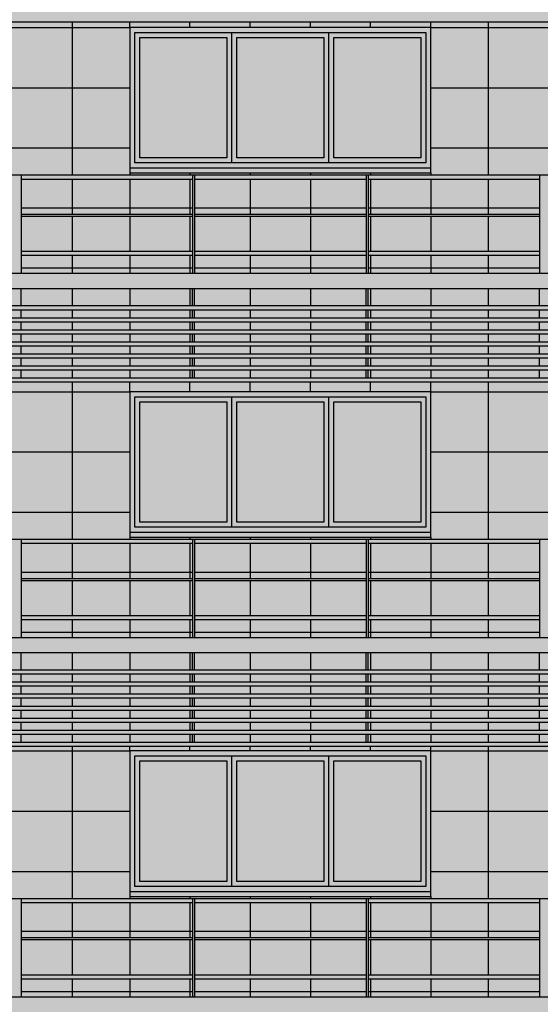
# Model space of a CAD drawing. Units: metres. Extents: x -596 to 4156, y -800 to 3768.
# Drawn here: x 145 to 151, y 2029 to 2039 of the extents above; entities that cross this region are included whole.
import ezdxf

# ---------------------------------------------------------------- set-up
doc = ezdxf.new("R2010")
doc.units = ezdxf.units.M
doc.header["$LTSCALE"] = 0.02
for name, color, linetype in [('A-Cartiglio campitura', 7, 'Continuous'), ('A-Rivestimenti  murari', 9, 'Continuous'), ('A0-wn', 252, 'Continuous'), ('BALAUSTRE', 150, 'Continuous'), ('MARCAPIANO', 2, 'Continuous'), ('ROSTRI', 94, 'Continuous')]:
    doc.layers.add(name, color=color, linetype=linetype)

msp = doc.modelspace()

# ---------------------------------------------------------------- hatches: boundary and pattern name
at = {"layer": 'A-Cartiglio campitura', "true_color": 0xededed}
msp.add_hatch(color=7, dxfattribs=at).paths.add_polyline_path([(134.8898, 2001.8662), (169.4794, 2001.8662), (169.4794, 2053.2162), (168.8794, 2053.2162), (167.1955, 2053.4162), (167.1955, 2055.0062), (163.3377, 2055.0062), (162.2877, 2055.2062), (162.2877, 2055.0062), (160.4877, 2055.0062), (160.4877, 2053.2763), (159.2877, 2053.2763), (159.2877, 2053.4763), (157.3729, 2053.4763), (157.3729, 2053.2763), (156.7729, 2053.2763), (156.7729, 2049.6654), (151.8335, 2049.6661), (151.8335, 2051.3762), (96.8032, 2051.3762), (96.8032, 2005.3058), (99.3334, 2005.4263), (104.6024, 2005.1754), (111.8294, 2004.5436), (111.8294, 2004.2074), (111.3334, 2004.2074), (111.3334, 1997.7789), (111.5451, 1997.7789), (111.5451, 1996.4389), (113.7085, 1996.4389), (113.7085, 1991.0356), (135.1487, 1991.0356), (135.1487, 1995.9062), (134.8598, 1995.9062), (134.8598, 1996.2062), (134.8898, 1996.2062)])

# ---------------------------------------------------------------- linework, layer by layer
at = {"layer": 'A-Rivestimenti  murari'}
for p, q in [((144.3469, 2038.5262), (146.5298, 2038.5262)), ((145.9584, 2038.5839), (145.9584, 2037.0562)), ((146.5298, 2038.5262), (146.5298, 2038.5839)), ((147.1298, 2038.5262), (147.1298, 2038.5839)), ((147.7298, 2038.5262), (147.7298, 2038.5839)), ((148.3298, 2038.5262), (148.3298, 2038.5839)), ((148.9298, 2038.5262), (148.9298, 2038.5839)), ((149.5298, 2038.5262), (149.5298, 2038.5839)), ((149.5298, 2038.5262), (151.7127, 2038.5262)), ((150.1012, 2038.5839), (150.1012, 2037.0562)), ((144.3469, 2037.9262), (146.5298, 2037.9262)), ((149.5298, 2037.9262), (151.7127, 2037.9262)), ((144.3469, 2037.3262), (146.5298, 2037.3262)), ((149.5298, 2037.3262), (151.7127, 2037.3262)), ((145.9584, 2037.0162), (145.9584, 2036.6662)), ((146.5298, 2037.0762), (146.5298, 2037.0562)), ((146.5298, 2037.0162), (146.5298, 2036.6662)), ((147.1298, 2037.0762), (147.1298, 2037.0562)), ((147.1298, 2037.0162), (147.1298, 2036.6662)), ((147.7298, 2037.0762), (147.7298, 2037.0562)), ((147.7298, 2037.0162), (147.7298, 2036.6662)), ((148.3298, 2037.0762), (148.3298, 2037.0562)), ((148.3298, 2037.0162), (148.3298, 2036.6662)), ((148.9298, 2037.0762), (148.9298, 2037.0562)), ((148.9298, 2037.0162), (148.9298, 2036.6662)), ((149.5298, 2037.0762), (149.5298, 2037.0562)), ((149.5298, 2037.0162), (149.5298, 2036.6662)), ((150.1012, 2037.0162), (150.1012, 2036.6662)), ((147.156, 2036.7262), (145.4484, 2036.7262)), ((148.8836, 2036.7262), (147.176, 2036.7262)), ((150.6112, 2036.7262), (148.9036, 2036.7262)), ((145.9584, 2036.6462), (145.9584, 2036.2962)), ((146.5298, 2036.6462), (146.5298, 2036.2962)), ((147.1298, 2036.6462), (147.1298, 2036.2962)), ((147.7298, 2036.6462), (147.7298, 2036.2962)), ((148.3298, 2036.6462), (148.3298, 2036.2962)), ((148.9298, 2036.6462), (148.9298, 2036.2962)), ((149.5298, 2036.6462), (149.5298, 2036.2962)), ((150.1012, 2036.6462), (150.1012, 2036.2962)), ((145.9584, 2036.2562), (145.9584, 2036.0762)), ((146.5298, 2036.2562), (146.5298, 2036.0762)), ((147.1298, 2036.2562), (147.1298, 2036.0762)), ((147.7298, 2036.2562), (147.7298, 2036.0762)), ((148.3298, 2036.2562), (148.3298, 2036.0762)), ((148.9298, 2036.2562), (148.9298, 2036.0762)), ((149.5298, 2036.2562), (149.5298, 2036.0762)), ((150.1012, 2036.2562), (150.1012, 2036.0762)), ((147.156, 2036.1262), (145.4484, 2036.1262)), ((148.8836, 2036.1262), (147.176, 2036.1262)), ((150.6112, 2036.1262), (148.9036, 2036.1262)), ((145.9584, 2035.9262), (145.9584, 2035.7539)), ((146.5298, 2035.9262), (146.5298, 2035.7539)), ((147.1298, 2035.9262), (147.1298, 2035.7539)), ((147.7298, 2035.9262), (147.7298, 2035.7539)), ((148.3298, 2035.9262), (148.3298, 2035.7539)), ((148.9298, 2035.9262), (148.9298, 2035.7539)), ((149.5298, 2035.9262), (149.5298, 2035.7539)), ((150.1012, 2035.9262), (150.1012, 2035.7539)), ((145.9584, 2035.7139), (145.9584, 2035.6339)), ((146.5298, 2035.7139), (146.5298, 2035.6339)), ((147.1298, 2035.7139), (147.1298, 2035.6339)), ((147.7298, 2035.7139), (147.7298, 2035.6339)), ((148.3298, 2035.7139), (148.3298, 2035.6339)), ((148.9298, 2035.7139), (148.9298, 2035.6339)), ((149.5298, 2035.7139), (149.5298, 2035.6339)), ((150.1012, 2035.7139), (150.1012, 2035.6339)), ((145.9584, 2035.5939), (145.9584, 2035.5139)), ((146.5298, 2035.5939), (146.5298, 2035.5139)), ((147.1298, 2035.5939), (147.1298, 2035.5139)), ((147.7298, 2035.5939), (147.7298, 2035.5139)), ((148.3298, 2035.5939), (148.3298, 2035.5139)), ((148.9298, 2035.5939), (148.9298, 2035.5139)), ((149.5298, 2035.5939), (149.5298, 2035.5139)), ((150.1012, 2035.5939), (150.1012, 2035.5139)), ((145.9584, 2035.4739), (145.9584, 2035.3939)), ((146.5298, 2035.4739), (146.5298, 2035.3939)), ((147.1298, 2035.4739), (147.1298, 2035.3939)), ((147.7298, 2035.4739), (147.7298, 2035.3939)), ((148.3298, 2035.4739), (148.3298, 2035.3939)), ((148.9298, 2035.4739), (148.9298, 2035.3939)), ((149.5298, 2035.4739), (149.5298, 2035.3939)), ((150.1012, 2035.4739), (150.1012, 2035.3939)), ((145.9584, 2035.3539), (145.9584, 2035.2739)), ((146.5298, 2035.3539), (146.5298, 2035.2739)), ((147.1298, 2035.3539), (147.1298, 2035.2739)), ((147.7298, 2035.3539), (147.7298, 2035.2739)), ((148.3298, 2035.3539), (148.3298, 2035.2739)), ((148.9298, 2035.3539), (148.9298, 2035.2739)), ((149.5298, 2035.3539), (149.5298, 2035.2739)), ((150.1012, 2035.3539), (150.1012, 2035.2739)), ((145.9584, 2035.2339), (145.9584, 2035.1539)), ((146.5298, 2035.2339), (146.5298, 2035.1539)), ((147.1298, 2035.2339), (147.1298, 2035.1539)), ((147.7298, 2035.2339), (147.7298, 2035.1539)), ((148.3298, 2035.2339), (148.3298, 2035.1539)), ((148.9298, 2035.2339), (148.9298, 2035.1539)), ((149.5298, 2035.2339), (149.5298, 2035.1539)), ((150.1012, 2035.2339), (150.1012, 2035.1539)), ((145.9584, 2035.1139), (145.9584, 2035.0339)), ((146.5298, 2035.1139), (146.5298, 2035.0339)), ((147.1298, 2035.1139), (147.1298, 2035.0339)), ((147.7298, 2035.1139), (147.7298, 2035.0339)), ((148.3298, 2035.1139), (148.3298, 2035.0339)), ((148.9298, 2035.1139), (148.9298, 2035.0339)), ((149.5298, 2035.1139), (149.5298, 2035.0339)), ((150.1012, 2035.1139), (150.1012, 2035.0339)), ((145.9584, 2034.9939), (145.9584, 2033.4262)), ((146.5298, 2034.8962), (146.5298, 2034.9939)), ((147.1298, 2034.8962), (147.1298, 2034.9939)), ((147.7298, 2034.8962), (147.7298, 2034.9939)), ((148.3298, 2034.8962), (148.3298, 2034.9939)), ((148.9298, 2034.8962), (148.9298, 2034.9939)), ((149.5298, 2034.8962), (149.5298, 2034.9939)), ((150.1012, 2034.9939), (150.1012, 2033.4262)), ((144.3469, 2034.8962), (146.5298, 2034.8962)), ((149.5298, 2034.8962), (151.7127, 2034.8962)), ((144.3469, 2034.2962), (146.5298, 2034.2962)), ((149.5298, 2034.2962), (151.7127, 2034.2962)), ((144.3469, 2033.6962), (146.5298, 2033.6962)), ((149.5298, 2033.6962), (151.7127, 2033.6962)), ((145.9584, 2033.3862), (145.9584, 2033.0362)), ((146.5298, 2033.4462), (146.5298, 2033.4262)), ((146.5298, 2033.3862), (146.5298, 2033.0362)), ((147.1298, 2033.4462), (147.1298, 2033.4262)), ((147.1298, 2033.3862), (147.1298, 2033.0362)), ((147.7298, 2033.4462), (147.7298, 2033.4262)), ((147.7298, 2033.3862), (147.7298, 2033.0362)), ((148.3298, 2033.4462), (148.3298, 2033.4262)), ((148.3298, 2033.3862), (148.3298, 2033.0362)), ((148.9298, 2033.4462), (148.9298, 2033.4262)), ((148.9298, 2033.3862), (148.9298, 2033.0362)), ((149.5298, 2033.4462), (149.5298, 2033.4262)), ((149.5298, 2033.3862), (149.5298, 2033.0362)), ((150.1012, 2033.3862), (150.1012, 2033.0362)), ((147.156, 2033.0962), (145.4484, 2033.0962)), ((148.8836, 2033.0962), (147.176, 2033.0962)), ((150.6112, 2033.0962), (148.9036, 2033.0962)), ((145.9584, 2033.0162), (145.9584, 2032.6662)), ((146.5298, 2033.0162), (146.5298, 2032.6662)), ((147.1298, 2033.0162), (147.1298, 2032.6662)), ((147.7298, 2033.0162), (147.7298, 2032.6662)), ((148.3298, 2033.0162), (148.3298, 2032.6662)), ((148.9298, 2033.0162), (148.9298, 2032.6662)), ((149.5298, 2033.0162), (149.5298, 2032.6662)), ((150.1012, 2033.0162), (150.1012, 2032.6662)), ((145.9584, 2032.6262), (145.9584, 2032.4462)), ((146.5298, 2032.6262), (146.5298, 2032.4462)), ((147.1298, 2032.6262), (147.1298, 2032.4462)), ((147.7298, 2032.6262), (147.7298, 2032.4462)), ((148.3298, 2032.6262), (148.3298, 2032.4462)), ((148.9298, 2032.6262), (148.9298, 2032.4462)), ((149.5298, 2032.6262), (149.5298, 2032.4462)), ((150.1012, 2032.6262), (150.1012, 2032.4462)), ((147.156, 2032.4962), (145.4484, 2032.4962)), ((148.8836, 2032.4962), (147.176, 2032.4962)), ((150.6112, 2032.4962), (148.9036, 2032.4962)), ((145.9584, 2032.2962), (145.9584, 2032.1239)), ((146.5298, 2032.2962), (146.5298, 2032.1239)), ((147.1298, 2032.2962), (147.1298, 2032.1239)), ((147.7298, 2032.2962), (147.7298, 2032.1239)), ((148.3298, 2032.2962), (148.3298, 2032.1239)), ((148.9298, 2032.2962), (148.9298, 2032.1239)), ((149.5298, 2032.2962), (149.5298, 2032.1239)), ((150.1012, 2032.2962), (150.1012, 2032.1239)), ((145.9584, 2032.0839), (145.9584, 2032.0039)), ((146.5298, 2032.0839), (146.5298, 2032.0039)), ((147.1298, 2032.0839), (147.1298, 2032.0039)), ((147.7298, 2032.0839), (147.7298, 2032.0039)), ((148.3298, 2032.0839), (148.3298, 2032.0039)), ((148.9298, 2032.0839), (148.9298, 2032.0039)), ((149.5298, 2032.0839), (149.5298, 2032.0039)), ((150.1012, 2032.0839), (150.1012, 2032.0039)), ((145.9584, 2031.9639), (145.9584, 2031.8839)), ((146.5298, 2031.9639), (146.5298, 2031.8839)), ((147.1298, 2031.9639), (147.1298, 2031.8839)), ((147.7298, 2031.9639), (147.7298, 2031.8839)), ((148.3298, 2031.9639), (148.3298, 2031.8839)), ((148.9298, 2031.9639), (148.9298, 2031.8839)), ((149.5298, 2031.9639), (149.5298, 2031.8839)), ((150.1012, 2031.9639), (150.1012, 2031.8839)), ((145.9584, 2031.8439), (145.9584, 2031.7639)), ((146.5298, 2031.8439), (146.5298, 2031.7639)), ((147.1298, 2031.8439), (147.1298, 2031.7639)), ((147.7298, 2031.8439), (147.7298, 2031.7639)), ((148.3298, 2031.8439), (148.3298, 2031.7639)), ((148.9298, 2031.8439), (148.9298, 2031.7639)), ((149.5298, 2031.8439), (149.5298, 2031.7639)), ((150.1012, 2031.8439), (150.1012, 2031.7639)), ((145.9584, 2031.7239), (145.9584, 2031.6439)), ((146.5298, 2031.7239), (146.5298, 2031.6439)), ((147.1298, 2031.7239), (147.1298, 2031.6439)), ((147.7298, 2031.7239), (147.7298, 2031.6439)), ((148.3298, 2031.7239), (148.3298, 2031.6439)), ((148.9298, 2031.7239), (148.9298, 2031.6439)), ((149.5298, 2031.7239), (149.5298, 2031.6439)), ((150.1012, 2031.7239), (150.1012, 2031.6439)), ((145.9584, 2031.6039), (145.9584, 2031.5239)), ((146.5298, 2031.6039), (146.5298, 2031.5239)), ((147.1298, 2031.6039), (147.1298, 2031.5239)), ((147.7298, 2031.6039), (147.7298, 2031.5239)), ((148.3298, 2031.6039), (148.3298, 2031.5239)), ((148.9298, 2031.6039), (148.9298, 2031.5239)), ((149.5298, 2031.6039), (149.5298, 2031.5239)), ((150.1012, 2031.6039), (150.1012, 2031.5239)), ((145.9584, 2031.4839), (145.9584, 2031.4039)), ((146.5298, 2031.4839), (146.5298, 2031.4039)), ((147.1298, 2031.4839), (147.1298, 2031.4039)), ((147.7298, 2031.4839), (147.7298, 2031.4039)), ((148.3298, 2031.4839), (148.3298, 2031.4039)), ((148.9298, 2031.4839), (148.9298, 2031.4039)), ((149.5298, 2031.4839), (149.5298, 2031.4039)), ((150.1012, 2031.4839), (150.1012, 2031.4039)), ((145.9584, 2031.3639), (145.9584, 2029.8462)), ((146.5298, 2031.3162), (146.5298, 2031.3639)), ((147.1298, 2031.3162), (147.1298, 2031.3639)), ((147.7298, 2031.3162), (147.7298, 2031.3639)), ((148.3298, 2031.3162), (148.3298, 2031.3639)), ((148.9298, 2031.3162), (148.9298, 2031.3639)), ((149.5298, 2031.3162), (149.5298, 2031.3639)), ((150.1012, 2031.3639), (150.1012, 2029.8462)), ((144.3469, 2031.3162), (146.5298, 2031.3162)), ((149.5298, 2031.3162), (151.7127, 2031.3162)), ((144.3469, 2030.7162), (146.5298, 2030.7162)), ((149.5298, 2030.7162), (151.7127, 2030.7162)), ((144.3469, 2030.1162), (146.5298, 2030.1162)), ((149.5298, 2030.1162), (151.7127, 2030.1162)), ((146.5298, 2029.8662), (146.5298, 2029.8462)), ((147.1298, 2029.8662), (147.1298, 2029.8462)), ((147.7298, 2029.8662), (147.7298, 2029.8462)), ((148.3298, 2029.8662), (148.3298, 2029.8462)), ((148.9298, 2029.8662), (148.9298, 2029.8462)), ((149.5298, 2029.8662), (149.5298, 2029.8462)), ((145.9584, 2029.8062), (145.9584, 2029.4562)), ((146.5298, 2029.8062), (146.5298, 2029.4562)), ((147.1298, 2029.8062), (147.1298, 2029.4562)), ((147.7298, 2029.8062), (147.7298, 2029.4562)), ((148.3298, 2029.8062), (148.3298, 2029.4562)), ((148.9298, 2029.8062), (148.9298, 2029.4562)), ((149.5298, 2029.8062), (149.5298, 2029.4562)), ((150.1012, 2029.8062), (150.1012, 2029.4562)), ((147.156, 2029.5162), (145.4484, 2029.5162)), ((148.8836, 2029.5162), (147.176, 2029.5162)), ((150.6112, 2029.5162), (148.9036, 2029.5162)), ((145.9584, 2029.4362), (145.9584, 2029.0862)), ((146.5298, 2029.4362), (146.5298, 2029.0862)), ((147.1298, 2029.4362), (147.1298, 2029.0862)), ((147.7298, 2029.4362), (147.7298, 2029.0862)), ((148.3298, 2029.4362), (148.3298, 2029.0862)), ((148.9298, 2029.4362), (148.9298, 2029.0862)), ((149.5298, 2029.4362), (149.5298, 2029.0862)), ((150.1012, 2029.4362), (150.1012, 2029.0862)), ((145.9584, 2029.0462), (145.9584, 2028.8662)), ((146.5298, 2029.0462), (146.5298, 2028.8662)), ((147.1298, 2029.0462), (147.1298, 2028.8662)), ((147.7298, 2029.0462), (147.7298, 2028.8662)), ((148.3298, 2029.0462), (148.3298, 2028.8662)), ((148.9298, 2029.0462), (148.9298, 2028.8662)), ((149.5298, 2029.0462), (149.5298, 2028.8662)), ((150.1012, 2029.0462), (150.1012, 2028.8662)), ((147.156, 2028.9162), (145.4484, 2028.9162)), ((148.8836, 2028.9162), (147.176, 2028.9162)), ((150.6112, 2028.9162), (148.9036, 2028.9162))]:
    msp.add_line(p, q, dxfattribs=at)
at = {"layer": 'A0-wn'}
for p, q in [((147.5465, 2037.1762), (147.5465, 2038.4762)), ((148.5131, 2037.1762), (148.5131, 2038.4762)), ((147.5465, 2033.5462), (147.5465, 2034.8462)), ((148.5131, 2033.5462), (148.5131, 2034.8462)), ((147.5465, 2029.9662), (147.5465, 2031.2662)), ((148.5131, 2029.9662), (148.5131, 2031.2662))]:
    msp.add_line(p, q, dxfattribs=at)
at = {"layer": 'A0-wn', "flags": 128}
for points in [[(146.5798, 2038.4762), (149.4798, 2038.4762), (149.4798, 2037.1762), (146.5798, 2037.1762)], [(146.6298, 2038.4262), (147.4965, 2038.4262), (147.4965, 2037.2262), (146.6298, 2037.2262)], [(147.5965, 2038.4262), (148.4631, 2038.4262), (148.4631, 2037.2262), (147.5965, 2037.2262)], [(148.5631, 2038.4262), (149.4298, 2038.4262), (149.4298, 2037.2262), (148.5631, 2037.2262)], [(146.5798, 2034.8462), (149.4798, 2034.8462), (149.4798, 2033.5462), (146.5798, 2033.5462)], [(146.6298, 2034.7962), (147.4965, 2034.7962), (147.4965, 2033.5962), (146.6298, 2033.5962)], [(147.5965, 2034.7962), (148.4631, 2034.7962), (148.4631, 2033.5962), (147.5965, 2033.5962)], [(148.5631, 2034.7962), (149.4298, 2034.7962), (149.4298, 2033.5962), (148.5631, 2033.5962)], [(146.5798, 2031.2662), (149.4798, 2031.2662), (149.4798, 2029.9662), (146.5798, 2029.9662)], [(146.6298, 2031.2162), (147.4965, 2031.2162), (147.4965, 2030.0162), (146.6298, 2030.0162)], [(147.5965, 2031.2162), (148.4631, 2031.2162), (148.4631, 2030.0162), (147.5965, 2030.0162)], [(148.5631, 2031.2162), (149.4298, 2031.2162), (149.4298, 2030.0162), (148.5631, 2030.0162)]]:
    msp.add_lwpolyline(points, close=True, dxfattribs=at)
at = {"layer": 'BALAUSTRE'}
for p, q in [((114.4158, 2038.5839), (156.618, 2038.5839)), ((114.4189, 2037.0562), (156.618, 2037.0562)), ((145.4484, 2037.0562), (145.4484, 2036.0762)), ((145.4484, 2037.0162), (147.156, 2037.0162)), ((147.156, 2037.0562), (147.156, 2036.0762)), ((147.176, 2037.0562), (147.176, 2036.0762)), ((147.176, 2037.0162), (148.8836, 2037.0162)), ((148.8836, 2037.0562), (148.8836, 2036.0762)), ((148.9036, 2037.0562), (148.9036, 2036.0762)), ((148.9036, 2037.0162), (150.6112, 2037.0162)), ((150.6112, 2037.0562), (150.6112, 2036.0762)), ((145.4484, 2036.6662), (147.156, 2036.6662)), ((145.4484, 2036.6462), (147.156, 2036.6462)), ((147.176, 2036.6662), (148.8836, 2036.6662)), ((147.176, 2036.6462), (148.8836, 2036.6462)), ((148.9036, 2036.6662), (150.6112, 2036.6662)), ((148.9036, 2036.6462), (150.6112, 2036.6462)), ((145.4484, 2036.2962), (147.156, 2036.2962)), ((145.4484, 2036.2562), (147.156, 2036.2562)), ((147.176, 2036.2962), (148.8836, 2036.2962)), ((147.176, 2036.2562), (148.8836, 2036.2562)), ((148.9036, 2036.2962), (150.6112, 2036.2962)), ((148.9036, 2036.2562), (150.6112, 2036.2562)), ((145.4453, 2035.9262), (145.4453, 2035.7539)), ((147.1529, 2035.9262), (147.1529, 2035.7539)), ((147.1729, 2035.9262), (147.1729, 2035.7539)), ((148.8805, 2035.9262), (148.8805, 2035.7539)), ((148.9005, 2035.9262), (148.9005, 2035.7539)), ((150.6082, 2035.9262), (150.6082, 2035.7539)), ((114.4158, 2035.7539), (156.618, 2035.7539)), ((114.4158, 2035.7139), (156.618, 2035.7139)), ((145.4453, 2035.7139), (145.4453, 2035.6339)), ((147.1529, 2035.7139), (147.1529, 2035.6339)), ((147.1729, 2035.7139), (147.1729, 2035.6339)), ((148.8805, 2035.7139), (148.8805, 2035.6339)), ((148.9005, 2035.7139), (148.9005, 2035.6339)), ((150.6082, 2035.7139), (150.6082, 2035.6339)), ((114.4158, 2035.6339), (156.618, 2035.6339)), ((114.4158, 2035.5939), (156.618, 2035.5939)), ((145.4453, 2035.5939), (145.4453, 2035.5139)), ((147.1529, 2035.5939), (147.1529, 2035.5139)), ((147.1729, 2035.5939), (147.1729, 2035.5139)), ((148.8805, 2035.5939), (148.8805, 2035.5139)), ((148.9005, 2035.5939), (148.9005, 2035.5139)), ((150.6082, 2035.5939), (150.6082, 2035.5139)), ((114.4158, 2035.5139), (156.618, 2035.5139)), ((114.4158, 2035.4739), (156.618, 2035.4739)), ((145.4453, 2035.4739), (145.4453, 2035.3939)), ((147.1529, 2035.4739), (147.1529, 2035.3939)), ((147.1729, 2035.4739), (147.1729, 2035.3939)), ((148.8805, 2035.4739), (148.8805, 2035.3939)), ((148.9005, 2035.4739), (148.9005, 2035.3939)), ((150.6082, 2035.4739), (150.6082, 2035.3939)), ((114.4158, 2035.3939), (156.618, 2035.3939)), ((141.4189, 2035.3539), (156.618, 2035.3539)), ((145.4453, 2035.3539), (145.4453, 2035.2739)), ((147.1529, 2035.3539), (147.1529, 2035.2739)), ((147.1729, 2035.3539), (147.1729, 2035.2739)), ((148.8805, 2035.3539), (148.8805, 2035.2739)), ((148.9005, 2035.3539), (148.9005, 2035.2739)), ((150.6082, 2035.3539), (150.6082, 2035.2739)), ((114.4158, 2035.2739), (156.618, 2035.2739)), ((114.4158, 2035.2339), (156.618, 2035.2339)), ((114.4158, 2035.1539), (156.618, 2035.1539)), ((145.4453, 2035.2339), (145.4453, 2035.1539)), ((147.1529, 2035.2339), (147.1529, 2035.1539)), ((147.1729, 2035.2339), (147.1729, 2035.1539)), ((148.8805, 2035.2339), (148.8805, 2035.1539)), ((148.9005, 2035.2339), (148.9005, 2035.1539)), ((150.6082, 2035.2339), (150.6082, 2035.1539)), ((137.9189, 2035.1139), (156.618, 2035.1139)), ((145.4453, 2035.1139), (145.4453, 2035.0339)), ((147.1529, 2035.1139), (147.1529, 2035.0339)), ((147.1729, 2035.1139), (147.1729, 2035.0339)), ((148.8805, 2035.1139), (148.8805, 2035.0339)), ((148.9005, 2035.1139), (148.9005, 2035.0339)), ((150.6082, 2035.1139), (150.6082, 2035.0339)), ((114.4158, 2035.0339), (156.618, 2035.0339)), ((138.9189, 2034.9939), (156.618, 2034.9939)), ((114.4189, 2033.4262), (156.618, 2033.4262)), ((145.4484, 2033.4262), (145.4484, 2032.4462)), ((145.4484, 2033.3862), (147.156, 2033.3862)), ((147.156, 2033.4262), (147.156, 2032.4462)), ((147.176, 2033.4262), (147.176, 2032.4462)), ((147.176, 2033.3862), (148.8836, 2033.3862)), ((148.8836, 2033.4262), (148.8836, 2032.4462)), ((148.9036, 2033.4262), (148.9036, 2032.4462)), ((148.9036, 2033.3862), (150.6112, 2033.3862)), ((150.6112, 2033.4262), (150.6112, 2032.4462)), ((145.4484, 2033.0362), (147.156, 2033.0362)), ((145.4484, 2033.0162), (147.156, 2033.0162)), ((147.176, 2033.0362), (148.8836, 2033.0362)), ((147.176, 2033.0162), (148.8836, 2033.0162)), ((148.9036, 2033.0362), (150.6112, 2033.0362)), ((148.9036, 2033.0162), (150.6112, 2033.0162)), ((145.4484, 2032.6662), (147.156, 2032.6662)), ((145.4484, 2032.6262), (147.156, 2032.6262)), ((147.176, 2032.6662), (148.8836, 2032.6662)), ((147.176, 2032.6262), (148.8836, 2032.6262)), ((148.9036, 2032.6662), (150.6112, 2032.6662)), ((148.9036, 2032.6262), (150.6112, 2032.6262)), ((145.4453, 2032.2962), (145.4453, 2032.1239)), ((147.1529, 2032.2962), (147.1529, 2032.1239)), ((147.1729, 2032.2962), (147.1729, 2032.1239)), ((148.8805, 2032.2962), (148.8805, 2032.1239)), ((148.9005, 2032.2962), (148.9005, 2032.1239)), ((150.6082, 2032.2962), (150.6082, 2032.1239)), ((114.4158, 2032.1239), (156.618, 2032.1239)), ((114.4158, 2032.0839), (156.618, 2032.0839)), ((145.4453, 2032.0839), (145.4453, 2032.0039)), ((147.1529, 2032.0839), (147.1529, 2032.0039)), ((147.1729, 2032.0839), (147.1729, 2032.0039)), ((148.8805, 2032.0839), (148.8805, 2032.0039)), ((148.9005, 2032.0839), (148.9005, 2032.0039)), ((150.6082, 2032.0839), (150.6082, 2032.0039)), ((114.4158, 2032.0039), (156.618, 2032.0039)), ((114.4158, 2031.9639), (156.618, 2031.9639)), ((145.4453, 2031.9639), (145.4453, 2031.8839)), ((147.1529, 2031.9639), (147.1529, 2031.8839)), ((147.1729, 2031.9639), (147.1729, 2031.8839)), ((148.8805, 2031.9639), (148.8805, 2031.8839)), ((148.9005, 2031.9639), (148.9005, 2031.8839)), ((150.6082, 2031.9639), (150.6082, 2031.8839)), ((114.4158, 2031.8839), (156.618, 2031.8839)), ((114.4158, 2031.8439), (156.618, 2031.8439)), ((145.4453, 2031.8439), (145.4453, 2031.7639)), ((147.1529, 2031.8439), (147.1529, 2031.7639)), ((147.1729, 2031.8439), (147.1729, 2031.7639)), ((148.8805, 2031.8439), (148.8805, 2031.7639)), ((148.9005, 2031.8439), (148.9005, 2031.7639)), ((150.6082, 2031.8439), (150.6082, 2031.7639)), ((114.4158, 2031.7639), (156.618, 2031.7639)), ((114.4158, 2031.7239), (156.618, 2031.7239)), ((145.4453, 2031.7239), (145.4453, 2031.6439)), ((147.1529, 2031.7239), (147.1529, 2031.6439)), ((147.1729, 2031.7239), (147.1729, 2031.6439)), ((148.8805, 2031.7239), (148.8805, 2031.6439)), ((148.9005, 2031.7239), (148.9005, 2031.6439)), ((150.6082, 2031.7239), (150.6082, 2031.6439)), ((114.4158, 2031.6439), (156.618, 2031.6439)), ((114.4158, 2031.6039), (156.618, 2031.6039)), ((114.4158, 2031.5239), (156.618, 2031.5239)), ((145.4453, 2031.6039), (145.4453, 2031.5239)), ((147.1529, 2031.6039), (147.1529, 2031.5239)), ((147.1729, 2031.6039), (147.1729, 2031.5239)), ((148.8805, 2031.6039), (148.8805, 2031.5239)), ((148.9005, 2031.6039), (148.9005, 2031.5239)), ((150.6082, 2031.6039), (150.6082, 2031.5239)), ((114.4158, 2031.4839), (156.618, 2031.4839)), ((145.4453, 2031.4839), (145.4453, 2031.4039)), ((147.1529, 2031.4839), (147.1529, 2031.4039)), ((147.1729, 2031.4839), (147.1729, 2031.4039)), ((148.8805, 2031.4839), (148.8805, 2031.4039)), ((148.9005, 2031.4839), (148.9005, 2031.4039)), ((150.6082, 2031.4839), (150.6082, 2031.4039)), ((114.4158, 2031.4039), (156.618, 2031.4039)), ((114.4158, 2031.3639), (156.618, 2031.3639)), ((114.4189, 2029.8462), (156.618, 2029.8462)), ((145.4484, 2029.8462), (145.4484, 2028.8662)), ((145.4484, 2029.8062), (147.156, 2029.8062)), ((147.156, 2029.8462), (147.156, 2028.8662)), ((147.176, 2029.8462), (147.176, 2028.8662)), ((147.176, 2029.8062), (148.8836, 2029.8062)), ((148.8836, 2029.8462), (148.8836, 2028.8662)), ((148.9036, 2029.8462), (148.9036, 2028.8662)), ((148.9036, 2029.8062), (150.6112, 2029.8062)), ((150.6112, 2029.8462), (150.6112, 2028.8662)), ((145.4484, 2029.4562), (147.156, 2029.4562)), ((145.4484, 2029.4362), (147.156, 2029.4362)), ((147.176, 2029.4562), (148.8836, 2029.4562)), ((147.176, 2029.4362), (148.8836, 2029.4362)), ((148.9036, 2029.4562), (150.6112, 2029.4562)), ((148.9036, 2029.4362), (150.6112, 2029.4362)), ((145.4484, 2029.0862), (147.156, 2029.0862)), ((147.176, 2029.0862), (148.8836, 2029.0862)), ((148.9036, 2029.0862), (150.6112, 2029.0862)), ((145.4484, 2029.0462), (147.156, 2029.0462)), ((147.176, 2029.0462), (148.8836, 2029.0462)), ((148.9036, 2029.0462), (150.6112, 2029.0462))]:
    msp.add_line(p, q, dxfattribs=at)
at = {"layer": 'MARCAPIANO'}
for p, q in [((114.4189, 2036.0762), (156.618, 2036.0762)), ((114.4189, 2035.9262), (156.618, 2035.9262)), ((114.4189, 2032.4462), (156.618, 2032.4462)), ((114.4189, 2032.2962), (156.618, 2032.2962)), ((114.4189, 2028.8662), (156.618, 2028.8662))]:
    msp.add_line(p, q, dxfattribs=at)
at = {"layer": 'ROSTRI'}
for p, q in [((146.5298, 2037.1262), (149.5298, 2037.1262)), ((146.5298, 2033.4962), (149.5298, 2033.4962)), ((146.5298, 2029.9162), (149.5298, 2029.9162))]:
    msp.add_line(p, q, dxfattribs=at)
for points in [[(146.5298, 2038.5262), (146.5298, 2037.0762), (149.5298, 2037.0762), (149.5298, 2038.5262)], [(146.5298, 2034.8962), (146.5298, 2033.4462), (149.5298, 2033.4462), (149.5298, 2034.8962)], [(146.5298, 2031.3162), (146.5298, 2029.8662), (149.5298, 2029.8662), (149.5298, 2031.3162)]]:
    msp.add_lwpolyline(points, close=True, dxfattribs=at)

doc.saveas('drawing.dxf')
